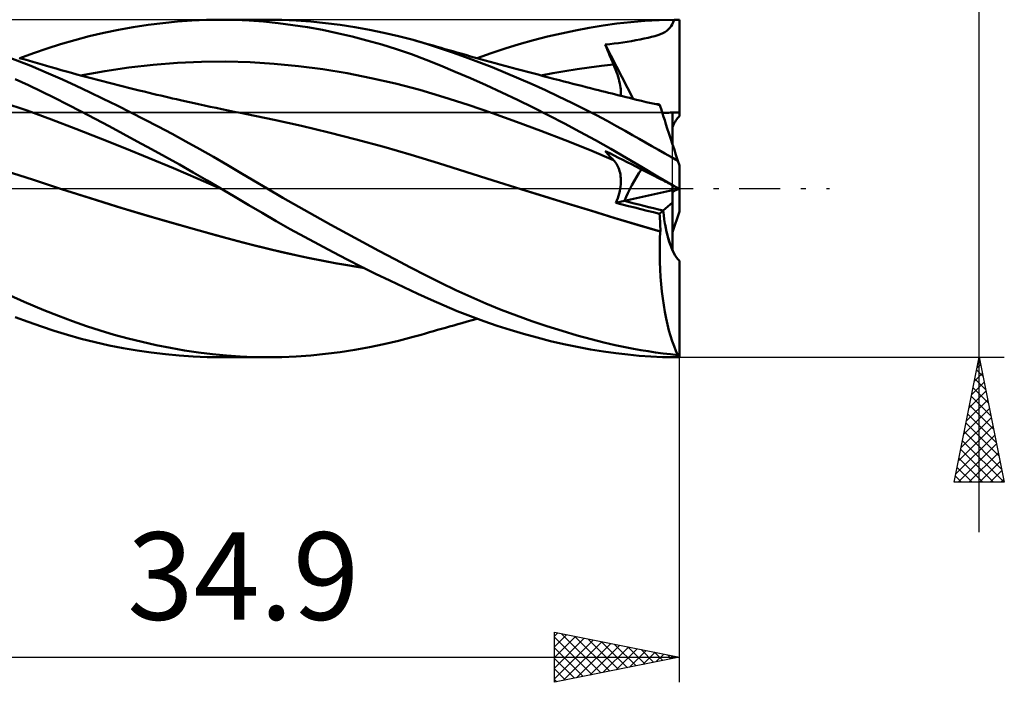
# Model space of a CAD drawing. Units: millimetres. Extents: x -54 to 61, y -26 to 44.
# Drawn here: x 22 to 61, y -20 to 7 of the extents above; entities that cross this region are included whole.
import ezdxf
from ezdxf.enums import TextEntityAlignment as Align

# ---------------------------------------------------------------- set-up
doc = ezdxf.new("R2010")
doc.units = ezdxf.units.MM
doc.header["$LTSCALE"] = 4.1
doc.linetypes.add('LONGDASH_DASH', pattern=[0.85, 0.4, -0.2, 0.05, -0.2])
for name, color, linetype in [('1', 4, 'CONTINUOUS'), ('2', 7, 'CONTINUOUS'), ('4', 2, 'LONGDASH_DASH'), ('CUT', 1, 'CONTINUOUS'), ('NOCUT', 7, 'CONTINUOUS'), ('SK4', 2, 'LONGDASH_DASH')]:
    doc.layers.add(name, color=color, linetype=linetype)
doc.styles.get("Standard").update_dxf_attribs({"font": 'Monospac821 BT'})

msp = doc.modelspace()

# ---------------------------------------------------------------- linework, layer by layer
at = {"layer": '1', "color": 4, "linetype": 'CONTINUOUS', "lineweight": 50}
for p, q in [((28.303, 6.675), (28.885, 6.717)), ((28.885, 6.717), (29.466, 6.742)), ((29.466, 6.742), (30.045, 6.75)), ((30.613, 6.742), (30.045, 6.75)), ((30.045, 6.75), (31.892, 6.75)), ((31.174, 6.717), (30.613, 6.742)), ((31.747, 6.674), (31.174, 6.717)), ((32.479, 6.741), (31.899, 6.75)), ((33.062, 6.716), (32.479, 6.741)), ((33.645, 6.675), (33.062, 6.716)), ((46.442, 6.658), (47.001, 6.704)), ((47.001, 6.704), (47.587, 6.736)), ((47.587, 6.736), (48.18, 6.749)), ((48.144, 6.651), (48.18, 6.749)), ((48.39, 2.895), (48.39, 6.75)), ((25.362, 6.228), (25.95, 6.35)), ((25.95, 6.35), (26.54, 6.455)), ((26.54, 6.455), (27.13, 6.545)), ((27.13, 6.545), (27.718, 6.618)), ((27.718, 6.618), (28.303, 6.675)), ((32.334, 6.615), (31.747, 6.674)), ((32.923, 6.538), (32.334, 6.615)), ((33.514, 6.446), (32.923, 6.538)), ((34.105, 6.339), (33.514, 6.446)), ((34.23, 6.617), (33.645, 6.675)), ((34.699, 6.216), (34.105, 6.339)), ((34.817, 6.544), (34.23, 6.617)), ((35.402, 6.455), (34.817, 6.544)), ((35.986, 6.35), (35.402, 6.455)), ((36.57, 6.23), (35.986, 6.35)), ((43.673, 6.204), (44.23, 6.323)), ((44.23, 6.323), (44.785, 6.427)), ((44.785, 6.427), (45.34, 6.519)), ((45.34, 6.519), (45.892, 6.595)), ((45.892, 6.595), (46.442, 6.658)), ((47.808, 6.258), (47.882, 6.306)), ((47.882, 6.306), (47.947, 6.36)), ((47.947, 6.36), (48.006, 6.42)), ((48.006, 6.42), (48.058, 6.488)), ((48.058, 6.488), (48.104, 6.564)), ((48.104, 6.564), (48.144, 6.651)), ((23.633, 5.772), (24.195, 5.938)), ((24.195, 5.938), (24.776, 6.091)), ((24.776, 6.091), (25.362, 6.228)), ((35.295, 6.077), (34.699, 6.216)), ((35.891, 5.922), (35.295, 6.077)), ((36.486, 5.752), (35.891, 5.922)), ((37.152, 6.093), (36.57, 6.23)), ((37.733, 5.94), (37.152, 6.093)), ((38.271, 5.782), (37.733, 5.94)), ((37.895, 5.894), (37.733, 5.94)), ((41.985, 5.768), (42.55, 5.927)), ((42.55, 5.927), (43.112, 6.072)), ((43.112, 6.072), (43.673, 6.204)), ((46.471, 5.895), (46.644, 5.927)), ((46.644, 5.927), (46.816, 5.962)), ((46.816, 5.962), (46.983, 5.996)), ((46.983, 5.996), (47.137, 6.029)), ((47.137, 6.029), (47.279, 6.063)), ((47.279, 6.063), (47.408, 6.098)), ((47.408, 6.098), (47.525, 6.134)), ((47.525, 6.134), (47.63, 6.172)), ((47.63, 6.172), (47.724, 6.213)), ((47.724, 6.213), (47.808, 6.258)), ((22.543, 5.409), (23.088, 5.597)), ((23.088, 5.597), (23.633, 5.772)), ((37.078, 5.567), (36.486, 5.752)), ((37.667, 5.366), (37.078, 5.567)), ((38.056, 5.849), (37.895, 5.894)), ((38.218, 5.803), (38.056, 5.849)), ((38.379, 5.757), (38.218, 5.803)), ((38.792, 5.615), (38.271, 5.782)), ((38.537, 5.712), (38.379, 5.757)), ((38.694, 5.666), (38.537, 5.712)), ((38.852, 5.621), (38.694, 5.666)), ((39.313, 5.437), (38.792, 5.615)), ((39.009, 5.576), (38.852, 5.621)), ((39.167, 5.53), (39.009, 5.576)), ((39.324, 5.485), (39.167, 5.53)), ((40.858, 5.409), (41.421, 5.595)), ((41.421, 5.595), (41.985, 5.768)), ((45.424, 5.756), (45.601, 5.774)), ((45.47, 5.642), (45.424, 5.756)), ((46.544, 3.582), (45.424, 5.756)), ((45.516, 5.528), (45.47, 5.642)), ((45.563, 5.413), (45.516, 5.528)), ((45.601, 5.774), (45.776, 5.793)), ((45.776, 5.793), (45.95, 5.814)), ((45.95, 5.814), (46.124, 5.838)), ((46.124, 5.838), (46.298, 5.864)), ((46.298, 5.864), (46.471, 5.895)), ((22.44, 4.901), (21.537, 5.248)), ((22.158, 5.166), (21.976, 5.217)), ((21.995, 5.211), (22.543, 5.409)), ((22.341, 5.114), (22.158, 5.166)), ((38.253, 5.149), (37.667, 5.366)), ((38.835, 4.918), (38.253, 5.149)), ((39.837, 5.249), (39.313, 5.437)), ((39.482, 5.441), (39.324, 5.485)), ((39.64, 5.396), (39.482, 5.441)), ((39.839, 5.34), (39.64, 5.396)), ((40.363, 5.052), (39.837, 5.249)), ((40.038, 5.284), (39.839, 5.34)), ((40.234, 5.229), (40.038, 5.284)), ((40.429, 5.174), (40.234, 5.229)), ((40.298, 5.211), (40.858, 5.409)), ((40.625, 5.12), (40.429, 5.174)), ((45.611, 5.298), (45.563, 5.413)), ((45.659, 5.183), (45.611, 5.298)), ((45.708, 5.068), (45.659, 5.183)), ((22.523, 5.062), (22.341, 5.114)), ((23.151, 4.601), (22.44, 4.901)), ((22.706, 5.01), (22.523, 5.062)), ((22.888, 4.958), (22.706, 5.01)), ((23.071, 4.906), (22.888, 4.958)), ((23.253, 4.854), (23.071, 4.906)), ((23.452, 4.797), (23.253, 4.854)), ((23.659, 4.738), (23.452, 4.797)), ((23.866, 4.68), (23.659, 4.738)), ((25.395, 4.698), (26.364, 4.84)), ((26.364, 4.84), (27.334, 4.95)), ((27.334, 4.95), (28.304, 5.026)), ((28.304, 5.026), (29.273, 5.07)), ((29.273, 5.07), (30.243, 5.08)), ((31.212, 5.053), (30.243, 5.08)), ((32.182, 4.99), (31.212, 5.053)), ((33.152, 4.894), (32.182, 4.99)), ((34.121, 4.766), (33.152, 4.894)), ((35.091, 4.607), (34.121, 4.766)), ((39.424, 4.671), (38.835, 4.918)), ((40.893, 4.845), (40.363, 5.052)), ((40.821, 5.066), (40.625, 5.12)), ((41.016, 5.013), (40.821, 5.066)), ((41.426, 4.629), (40.893, 4.845)), ((41.212, 4.959), (41.016, 5.013)), ((41.408, 4.906), (41.212, 4.959)), ((41.604, 4.853), (41.408, 4.906)), ((41.697, 4.828), (41.604, 4.853)), ((41.904, 4.772), (41.697, 4.828)), ((42.111, 4.717), (41.904, 4.772)), ((43.813, 4.697), (44.299, 4.773)), ((44.299, 4.773), (44.785, 4.841)), ((44.785, 4.841), (45.271, 4.901)), ((45.271, 4.901), (45.757, 4.953)), ((45.757, 4.953), (45.708, 5.068)), ((45.799, 4.852), (45.757, 4.953)), ((45.838, 4.752), (45.799, 4.852)), ((45.874, 4.655), (45.838, 4.752)), ((22.342, 4.131), (21.818, 4.369)), ((23.705, 4.353), (23.151, 4.601)), ((24.249, 4.103), (23.705, 4.353)), ((24.074, 4.623), (23.866, 4.68)), ((24.281, 4.565), (24.074, 4.623)), ((24.488, 4.509), (24.281, 4.565)), ((24.425, 4.521), (25.395, 4.698)), ((24.696, 4.453), (24.488, 4.509)), ((24.903, 4.398), (24.696, 4.453)), ((25.11, 4.343), (24.903, 4.398)), ((25.318, 4.289), (25.11, 4.343)), ((36.061, 4.418), (35.091, 4.607)), ((37.03, 4.197), (36.061, 4.418)), ((40.038, 4.406), (39.424, 4.671)), ((40.66, 4.128), (40.038, 4.406)), ((41.96, 4.405), (41.426, 4.629)), ((42.494, 4.172), (41.96, 4.405)), ((42.319, 4.662), (42.111, 4.717)), ((42.526, 4.607), (42.319, 4.662)), ((42.733, 4.552), (42.526, 4.607)), ((42.941, 4.497), (42.733, 4.552)), ((42.841, 4.524), (43.327, 4.614)), ((43.148, 4.443), (42.941, 4.497)), ((43.355, 4.389), (43.148, 4.443)), ((43.327, 4.614), (43.813, 4.697)), ((43.475, 4.358), (43.355, 4.389)), ((43.595, 4.327), (43.475, 4.358)), ((45.907, 4.559), (45.874, 4.655)), ((45.937, 4.467), (45.907, 4.559)), ((45.963, 4.376), (45.937, 4.467)), ((45.986, 4.289), (45.963, 4.376)), ((22.863, 3.883), (22.342, 4.131)), ((24.794, 3.847), (24.249, 4.103)), ((25.525, 4.235), (25.318, 4.289)), ((25.732, 4.182), (25.525, 4.235)), ((25.94, 4.129), (25.732, 4.182)), ((26.147, 4.077), (25.94, 4.129)), ((26.354, 4.025), (26.147, 4.077)), ((26.562, 3.974), (26.354, 4.025)), ((26.769, 3.923), (26.562, 3.974)), ((38, 3.942), (37.03, 4.197)), ((38.969, 3.653), (38, 3.942)), ((41.285, 3.84), (40.66, 4.128)), ((43.027, 3.931), (42.494, 4.172)), ((43.772, 4.281), (43.595, 4.327)), ((43.95, 4.235), (43.772, 4.281)), ((44.127, 4.189), (43.95, 4.235)), ((44.304, 4.144), (44.127, 4.189)), ((44.482, 4.099), (44.304, 4.144)), ((44.659, 4.053), (44.482, 4.099)), ((44.837, 4.008), (44.659, 4.053)), ((45.014, 3.963), (44.837, 4.008)), ((45.149, 3.929), (45.014, 3.963)), ((46.006, 4.204), (45.986, 4.289)), ((46.022, 4.123), (46.006, 4.204)), ((46.034, 4.045), (46.022, 4.123)), ((46.043, 3.97), (46.034, 4.045)), ((46.047, 3.898), (46.043, 3.97)), ((23.383, 3.626), (22.863, 3.883)), ((23.91, 3.357), (23.383, 3.626)), ((25.341, 3.585), (24.794, 3.847)), ((25.89, 3.316), (25.341, 3.585)), ((26.969, 3.874), (26.769, 3.923)), ((27.17, 3.826), (26.969, 3.874)), ((27.327, 3.789), (27.17, 3.826)), ((27.484, 3.751), (27.327, 3.789)), ((27.641, 3.714), (27.484, 3.751)), ((27.799, 3.678), (27.641, 3.714)), ((27.956, 3.641), (27.799, 3.678)), ((28.113, 3.605), (27.956, 3.641)), ((28.27, 3.569), (28.113, 3.605)), ((28.428, 3.533), (28.27, 3.569)), ((39.939, 3.341), (38.969, 3.653)), ((41.913, 3.542), (41.285, 3.84)), ((43.558, 3.683), (43.027, 3.931)), ((44.086, 3.427), (43.558, 3.683)), ((45.285, 3.895), (45.149, 3.929)), ((45.42, 3.861), (45.285, 3.895)), ((45.555, 3.827), (45.42, 3.861)), ((45.695, 3.792), (45.555, 3.827)), ((45.835, 3.757), (45.695, 3.792)), ((45.974, 3.723), (45.835, 3.757)), ((46.114, 3.688), (45.974, 3.723)), ((46.036, 3.707), (46.045, 3.766)), ((46.045, 3.766), (46.048, 3.83)), ((46.048, 3.83), (46.047, 3.898)), ((46.254, 3.653), (46.114, 3.688)), ((46.394, 3.619), (46.254, 3.653)), ((46.533, 3.584), (46.394, 3.619)), ((46.673, 3.551), (46.533, 3.584)), ((46.87, 3.504), (46.673, 3.551)), ((22.292, 3.12), (21.315, 3.445)), ((24.458, 3.074), (23.91, 3.357)), ((26.439, 3.042), (25.89, 3.316)), ((28.609, 3.492), (28.428, 3.533)), ((28.791, 3.452), (28.609, 3.492)), ((28.972, 3.411), (28.791, 3.452)), ((29.154, 3.371), (28.972, 3.411)), ((29.387, 3.321), (29.154, 3.371)), ((29.62, 3.27), (29.387, 3.321)), ((29.853, 3.221), (29.62, 3.27)), ((30.087, 3.171), (29.853, 3.221)), ((30.334, 3.12), (30.087, 3.171)), ((40.909, 3.014), (39.939, 3.341)), ((42.541, 3.235), (41.913, 3.542)), ((43.167, 2.92), (42.541, 3.235)), ((44.597, 3.171), (44.086, 3.427)), ((45.068, 2.928), (44.597, 3.171)), ((47.066, 3.458), (46.87, 3.504)), ((47.263, 3.412), (47.066, 3.458)), ((47.46, 3.368), (47.263, 3.412)), ((47.47, 3.373), (47.445, 3.374)), ((47.605, 3.336), (47.46, 3.368)), ((47.495, 3.371), (47.47, 3.373)), ((47.52, 3.369), (47.495, 3.371)), ((47.545, 3.367), (47.52, 3.369)), ((47.571, 3.365), (47.545, 3.367)), ((47.596, 3.364), (47.571, 3.365)), ((47.597, 3.359), (47.596, 3.363)), ((47.599, 3.354), (47.597, 3.359)), ((47.6, 3.349), (47.599, 3.354)), ((47.602, 3.344), (47.6, 3.349)), ((47.603, 3.34), (47.602, 3.344)), ((47.605, 3.336), (47.603, 3.34)), ((47.608, 3.326), (47.605, 3.336)), ((47.617, 3.297), (47.608, 3.326)), ((47.633, 3.249), (47.617, 3.297)), ((47.655, 3.182), (47.633, 3.249)), ((47.683, 3.096), (47.655, 3.182)), ((23.269, 2.763), (22.292, 3.12)), ((24.246, 2.388), (23.269, 2.763)), ((25.015, 2.784), (24.458, 3.074)), ((25.575, 2.489), (25.015, 2.784)), ((26.989, 2.762), (26.439, 3.042)), ((27.541, 2.474), (26.989, 2.762)), ((30.582, 3.069), (30.334, 3.12)), ((30.83, 3.019), (30.582, 3.069)), ((31.077, 2.969), (30.83, 3.019)), ((32.174, 2.744), (31.077, 2.969)), ((41.878, 2.67), (40.909, 3.014)), ((43.79, 2.597), (43.167, 2.92)), ((45.495, 2.701), (45.068, 2.928)), ((47.716, 2.992), (47.683, 3.096)), ((47.756, 2.87), (47.716, 2.992)), ((47.801, 2.731), (47.756, 2.87)), ((48.12, 1.75), (48.12, 3.035)), ((25.223, 2.005), (24.246, 2.388)), ((26.138, 2.189), (25.575, 2.489)), ((28.095, 2.18), (27.541, 2.474)), ((33.27, 2.5), (32.174, 2.744)), ((34.366, 2.239), (33.27, 2.5)), ((42.848, 2.311), (41.878, 2.67)), ((44.409, 2.267), (43.79, 2.597)), ((45.879, 2.491), (45.495, 2.701)), ((46.219, 2.301), (45.879, 2.491)), ((47.852, 2.576), (47.801, 2.731)), ((47.907, 2.404), (47.852, 2.576)), ((47.968, 2.218), (47.907, 2.404)), ((26.2, 1.613), (25.223, 2.005)), ((26.701, 1.885), (26.138, 2.189)), ((28.648, 1.879), (28.095, 2.18)), ((35.463, 1.961), (34.366, 2.239)), ((43.818, 1.935), (42.848, 2.311)), ((45.027, 1.928), (44.409, 2.267)), ((46.515, 2.134), (46.219, 2.301)), ((46.775, 1.985), (46.515, 2.134)), ((47.033, 1.838), (46.775, 1.985)), ((48.033, 2.018), (47.968, 2.218)), ((48.102, 1.805), (48.033, 2.018)), ((27.177, 1.214), (26.2, 1.613)), ((27.264, 1.578), (26.701, 1.885)), ((27.825, 1.268), (27.264, 1.578)), ((29.201, 1.573), (28.648, 1.879)), ((36.559, 1.664), (35.463, 1.961)), ((37.656, 1.346), (36.559, 1.664)), ((44.787, 1.542), (43.818, 1.935)), ((45.643, 1.58), (45.027, 1.928)), ((46.256, 1.223), (45.643, 1.58)), ((47.292, 1.691), (47.033, 1.838)), ((47.551, 1.543), (47.292, 1.691)), ((48.175, 1.58), (48.102, 1.805)), ((48.252, 1.345), (48.175, 1.58)), ((28.154, 0.807), (27.177, 1.214)), ((28.383, 0.955), (27.825, 1.268)), ((29.751, 1.262), (29.201, 1.573)), ((30.298, 0.945), (29.751, 1.262)), ((38.752, 1.008), (37.656, 1.346)), ((45.757, 1.131), (44.787, 1.542)), ((45.47, 1.444), (45.424, 1.498)), ((45.601, 1.408), (45.424, 1.498)), ((45.516, 1.39), (45.47, 1.444)), ((45.563, 1.336), (45.516, 1.39)), ((45.611, 1.284), (45.563, 1.336)), ((45.776, 1.319), (45.601, 1.408)), ((45.659, 1.232), (45.611, 1.284)), ((45.708, 1.181), (45.659, 1.232)), ((45.95, 1.231), (45.776, 1.319)), ((46.124, 1.142), (45.95, 1.231)), ((46.873, 0.859), (46.256, 1.223)), ((47.811, 1.395), (47.551, 1.543)), ((48.071, 1.248), (47.811, 1.395)), ((48.331, 1.1), (48.071, 1.248)), ((48.331, 1.1), (48.252, 1.345)), ((29.131, 0.39), (28.154, 0.807)), ((28.939, 0.64), (28.383, 0.955)), ((30.83, 0.63), (30.298, 0.945)), ((39.849, 0.662), (38.752, 1.008)), ((45.757, 1.131), (45.708, 1.181)), ((45.797, 1.087), (45.757, 1.131)), ((45.835, 1.04), (45.797, 1.087)), ((45.869, 0.99), (45.835, 1.04)), ((45.901, 0.937), (45.869, 0.99)), ((45.93, 0.881), (45.901, 0.937)), ((45.956, 0.821), (45.93, 0.881)), ((45.979, 0.759), (45.956, 0.821)), ((46.298, 1.054), (46.124, 1.142)), ((46.471, 0.966), (46.298, 1.054)), ((46.644, 0.878), (46.471, 0.966)), ((46.816, 0.79), (46.644, 0.878)), ((46.983, 0.705), (46.816, 0.79)), ((47.52, 0.478), (46.873, 0.859)), ((48.39, 0.919), (48.331, 1.1)), ((48.39, 0), (48.39, 0.919)), ((22.541, 0.347), (21.411, 0.704)), ((29.493, 0.322), (28.939, 0.64)), ((31.356, 0.316), (30.83, 0.63)), ((40.945, 0.319), (39.849, 0.662)), ((45.999, 0.695), (45.979, 0.759)), ((46.015, 0.627), (45.999, 0.695)), ((46.028, 0.557), (46.015, 0.627)), ((46.039, 0.484), (46.028, 0.557)), ((46.045, 0.408), (46.039, 0.484)), ((46.048, 0.329), (46.045, 0.408)), ((47.137, 0.627), (46.983, 0.705)), ((47.279, 0.555), (47.137, 0.627)), ((47.408, 0.489), (47.279, 0.555)), ((47.525, 0.429), (47.408, 0.489)), ((48.18, 0.095), (47.52, 0.478)), ((47.63, 0.376), (47.525, 0.429)), ((23.671, -0.022), (22.541, 0.347)), ((30.108, -0.037), (29.131, 0.39)), ((30.045, 0), (29.493, 0.322)), ((30.065, -0.012), (30.045, 0)), ((31.892, 0), (31.356, 0.316)), ((32.527, -0.369), (31.892, 0)), ((42.041, -0.021), (40.945, 0.319)), ((46.021, -0.015), (46.034, 0.075)), ((46.034, 0.075), (46.043, 0.162)), ((46.043, 0.162), (46.047, 0.247)), ((46.047, 0.247), (46.048, 0.329)), ((47.724, 0.328), (47.63, 0.376)), ((47.808, 0.285), (47.724, 0.328)), ((47.882, 0.248), (47.808, 0.285)), ((47.947, 0.214), (47.882, 0.248)), ((48.006, 0.184), (47.947, 0.214)), ((48.058, 0.158), (48.006, 0.184)), ((48.104, 0.134), (48.058, 0.158)), ((48.144, 0.114), (48.104, 0.134)), ((48.12, -0.061), (48.12, 0.126)), ((48.18, 0.095), (48.144, 0.114)), ((48.39, -0.011), (48.39, 0)), ((24.873, -0.405), (23.671, -0.021)), ((24.773, -0.374), (23.671, -0.022)), ((25.875, -0.716), (24.773, -0.374)), ((30.076, -0.018), (30.065, -0.012)), ((30.086, -0.024), (30.076, -0.018)), ((30.107, -0.036), (30.086, -0.024)), ((30.636, -0.349), (30.107, -0.036)), ((31.163, -0.663), (30.636, -0.349)), ((33.164, -0.734), (32.527, -0.369)), ((42.972, -0.309), (42.041, -0.021)), ((42.998, -0.316), (42.042, -0.021)), ((43.903, -0.596), (42.972, -0.309)), ((43.947, -0.608), (42.998, -0.316)), ((45.89, -0.481), (45.925, -0.386)), ((45.925, -0.386), (45.956, -0.292)), ((45.956, -0.292), (45.982, -0.198)), ((45.982, -0.198), (46.004, -0.106)), ((46.004, -0.106), (46.021, -0.015)), ((46.195, -0.498), (48.12, -0.061)), ((48.12, -0.566), (48.12, -0.061)), ((48.12, -0.126), (48.131, -0.121)), ((48.131, -0.121), (48.141, -0.115)), ((48.141, -0.115), (48.152, -0.11)), ((48.152, -0.11), (48.161, -0.105)), ((48.161, -0.105), (48.171, -0.1)), ((48.171, -0.1), (48.18, -0.095)), ((48.39, -0.919), (48.39, -0.011)), ((26.095, -0.782), (24.873, -0.405)), ((26.976, -1.048), (25.875, -0.716)), ((27.315, -1.146), (26.095, -0.782)), ((31.7, -0.98), (31.163, -0.663)), ((33.802, -1.094), (33.164, -0.734)), ((44.834, -0.883), (43.903, -0.596)), ((44.885, -0.896), (43.947, -0.608)), ((45.851, -0.576), (45.89, -0.481)), ((45.851, -0.576), (46.195, -0.498)), ((46.102, -0.64), (45.851, -0.576)), ((46.352, -0.704), (46.102, -0.64)), ((46.602, -0.767), (46.352, -0.704)), ((46.852, -0.829), (46.602, -0.767)), ((47.745, -0.887), (48.12, -0.566)), ((48.12, -2.483), (48.12, -0.566)), ((28.078, -1.371), (26.976, -1.048)), ((28.527, -1.496), (27.315, -1.146)), ((32.258, -1.302), (31.7, -0.98)), ((34.443, -1.45), (33.802, -1.094)), ((45.765, -1.169), (44.834, -0.883)), ((45.821, -1.184), (44.885, -0.896)), ((46.696, -1.454), (45.765, -1.169)), ((47.101, -0.892), (46.852, -0.829)), ((47.349, -0.953), (47.101, -0.892)), ((47.596, -1.014), (47.349, -0.953)), ((47.596, -1.014), (47.745, -0.887)), ((47.605, -1.112), (47.596, -1.014)), ((47.613, -1.212), (47.605, -1.112)), ((48.12, -1.75), (48.39, -0.919)), ((29.18, -1.684), (28.078, -1.371)), ((29.737, -1.835), (28.527, -1.496)), ((32.823, -1.621), (32.258, -1.302)), ((35.084, -1.802), (34.443, -1.45)), ((46.723, -1.46), (45.821, -1.184)), ((47.627, -1.725), (46.696, -1.454)), ((47.628, -1.723), (46.723, -1.46)), ((47.62, -1.313), (47.613, -1.212)), ((47.625, -1.415), (47.62, -1.313)), ((47.627, -1.517), (47.625, -1.415)), ((47.629, -1.62), (47.627, -1.517)), ((30.282, -1.989), (29.18, -1.684)), ((30.921, -2.157), (29.737, -1.835)), ((33.392, -1.935), (32.823, -1.621)), ((33.963, -2.243), (33.392, -1.935)), ((35.723, -2.147), (35.084, -1.802)), ((47.614, -2.026), (47.627, -1.725)), ((47.627, -1.725), (47.627, -1.724)), ((47.627, -1.724), (47.627, -1.724)), ((47.627, -1.724), (47.628, -1.724)), ((47.627, -1.725), (47.627, -1.725)), ((47.628, -1.723), (47.629, -1.62)), ((47.628, -1.724), (47.628, -1.723)), ((47.628, -1.724), (47.628, -1.724)), ((31.384, -2.282), (30.282, -1.989)), ((32.111, -2.458), (30.921, -2.157)), ((32.486, -2.549), (31.384, -2.282)), ((34.534, -2.546), (33.963, -2.243)), ((36.361, -2.489), (35.723, -2.147)), ((47.605, -2.631), (47.606, -2.329)), ((47.606, -2.329), (47.614, -2.026)), ((33.331, -2.731), (32.111, -2.458)), ((33.588, -2.788), (32.486, -2.549)), ((34.556, -2.972), (33.331, -2.731)), ((35.104, -2.841), (34.534, -2.546)), ((36.999, -2.825), (36.361, -2.489)), ((47.61, -2.933), (47.605, -2.631)), ((34.69, -3.001), (33.588, -2.788)), ((35.777, -3.179), (34.556, -2.972)), ((35.792, -3.188), (34.69, -3.001)), ((35.672, -3.129), (35.104, -2.841)), ((36.237, -3.41), (35.672, -3.129)), ((37.635, -3.156), (36.999, -2.825)), ((47.62, -3.234), (47.61, -2.933)), ((48.39, -6.687), (48.39, -2.895)), ((36.801, -3.685), (36.237, -3.41)), ((38.254, -3.475), (37.635, -3.156)), ((38.85, -3.775), (38.254, -3.475)), ((47.637, -3.533), (47.62, -3.234)), ((47.66, -3.829), (47.637, -3.533)), ((37.364, -3.953), (36.801, -3.685)), ((39.447, -4.064), (38.85, -3.775)), ((47.689, -4.117), (47.66, -3.829)), ((22.173, -4.527), (21.191, -4.088)), ((37.92, -4.212), (37.364, -3.953)), ((38.454, -4.456), (37.92, -4.212)), ((40.047, -4.338), (39.447, -4.064)), ((47.723, -4.399), (47.689, -4.117)), ((22.959, -4.861), (22.173, -4.527)), ((38.979, -4.686), (38.454, -4.456)), ((39.505, -4.905), (38.979, -4.686)), ((40.652, -4.599), (40.047, -4.338)), ((41.26, -4.847), (40.652, -4.599)), ((47.763, -4.673), (47.723, -4.399)), ((47.808, -4.938), (47.763, -4.673)), ((23.554, -5.1), (22.959, -4.861)), ((24.108, -5.309), (23.554, -5.1)), ((40.033, -5.112), (39.505, -4.905)), ((40.563, -5.307), (40.033, -5.112)), ((41.871, -5.082), (41.26, -4.847)), ((42.482, -5.302), (41.871, -5.082)), ((47.858, -5.195), (47.808, -4.938)), ((22.339, -5.337), (21.816, -5.144)), ((22.861, -5.52), (22.339, -5.337)), ((24.664, -5.503), (24.108, -5.309)), ((25.221, -5.682), (24.664, -5.503)), ((39.198, -5.521), (39.359, -5.476)), ((39.359, -5.476), (39.52, -5.43)), ((39.52, -5.43), (39.686, -5.383)), ((39.686, -5.383), (39.896, -5.324)), ((39.896, -5.324), (40.098, -5.267)), ((40.098, -5.267), (40.298, -5.211)), ((41.094, -5.489), (40.563, -5.307)), ((41.625, -5.659), (41.094, -5.489)), ((43.092, -5.509), (42.482, -5.302)), ((43.699, -5.7), (43.092, -5.509)), ((47.913, -5.442), (47.858, -5.195)), ((47.973, -5.677), (47.913, -5.442)), ((23.38, -5.693), (22.861, -5.52)), ((23.907, -5.855), (23.38, -5.693)), ((24.455, -6.008), (23.907, -5.855)), ((25.78, -5.848), (25.221, -5.682)), ((26.339, -6), (25.78, -5.848)), ((37.733, -5.94), (37.898, -5.893)), ((37.898, -5.893), (38.063, -5.847)), ((38.063, -5.847), (38.228, -5.8)), ((38.228, -5.8), (38.393, -5.753)), ((38.393, -5.753), (38.554, -5.707)), ((38.554, -5.707), (38.715, -5.66)), ((38.715, -5.66), (38.876, -5.614)), ((38.876, -5.614), (39.037, -5.568)), ((39.037, -5.568), (39.198, -5.521)), ((42.158, -5.818), (41.625, -5.659)), ((42.694, -5.965), (42.158, -5.818)), ((44.301, -5.877), (43.699, -5.7)), ((44.864, -6.03), (44.301, -5.877)), ((48.038, -5.899), (47.973, -5.677)), ((48.106, -6.11), (48.038, -5.899)), ((25.012, -6.148), (24.455, -6.008)), ((25.573, -6.274), (25.012, -6.148)), ((26.135, -6.385), (25.573, -6.274)), ((26.9, -6.138), (26.339, -6)), ((27.462, -6.264), (26.9, -6.138)), ((28.027, -6.376), (27.462, -6.264)), ((35.986, -6.35), (36.57, -6.23)), ((36.57, -6.23), (37.152, -6.093)), ((37.152, -6.093), (37.733, -5.94)), ((43.229, -6.101), (42.694, -5.965)), ((43.765, -6.225), (43.229, -6.101)), ((44.298, -6.336), (43.765, -6.225)), ((45.371, -6.157), (44.864, -6.03)), ((45.822, -6.261), (45.371, -6.157)), ((46.216, -6.345), (45.822, -6.261)), ((48.178, -6.307), (48.106, -6.11)), ((26.699, -6.481), (26.135, -6.385)), ((27.262, -6.563), (26.699, -6.481)), ((27.823, -6.63), (27.262, -6.563)), ((28.382, -6.682), (27.823, -6.63)), ((28.591, -6.474), (28.027, -6.376)), ((28.937, -6.719), (28.382, -6.682)), ((29.154, -6.558), (28.591, -6.474)), ((29.715, -6.627), (29.154, -6.558)), ((30.273, -6.681), (29.715, -6.627)), ((30.817, -6.72), (30.273, -6.681)), ((33.062, -6.716), (33.645, -6.675)), ((33.645, -6.675), (34.23, -6.617)), ((34.23, -6.617), (34.817, -6.544)), ((34.817, -6.544), (35.402, -6.455)), ((35.402, -6.455), (35.986, -6.35)), ((44.829, -6.435), (44.298, -6.336)), ((45.348, -6.52), (44.829, -6.435)), ((45.846, -6.59), (45.348, -6.52)), ((46.323, -6.645), (45.846, -6.59)), ((46.551, -6.411), (46.216, -6.345)), ((46.785, -6.688), (46.323, -6.645)), ((46.847, -6.464), (46.551, -6.411)), ((47.249, -6.72), (46.785, -6.688)), ((47.143, -6.512), (46.847, -6.464)), ((47.439, -6.556), (47.143, -6.512)), ((47.736, -6.595), (47.439, -6.556)), ((48.033, -6.63), (47.736, -6.595)), ((48.331, -6.66), (48.033, -6.63)), ((48.253, -6.49), (48.178, -6.307)), ((48.331, -6.66), (48.253, -6.49)), ((48.39, -6.75), (48.39, -6.687)), ((29.492, -6.742), (28.937, -6.719)), ((30.045, -6.75), (29.492, -6.742)), ((31.892, -6.75), (30.045, -6.75)), ((31.353, -6.742), (30.817, -6.72)), ((31.899, -6.75), (31.353, -6.742)), ((31.899, -6.75), (32.479, -6.741)), ((32.479, -6.741), (33.062, -6.716)), ((47.714, -6.74), (47.249, -6.72)), ((48.18, -6.749), (47.714, -6.74)), ((48.367, -6.75), (48.39, -6.75))]:
    msp.add_line(p, q, dxfattribs=at)
for centre, major_axis, ratio, start_param, end_param in [((48.39, 0), (-13.277, 0.015), 0.508405, 4.712986, 4.728802), ((48.39, 0), (-5.975, 0.007), 0.508405, 4.71298, 4.827398), ((48.39, 0), (-5.975, 0.007), 0.508405, 4.758191, 4.827402), ((48.689, 0), (0, 3.038), 0.32492, 0.307339, 0.614042), ((48.39, 0), (2.106, 2.87), 0.471646, 1.650611, 2.068628), ((48.391, 0), (2.106, 2.87), 0.471657, 1.650692, 2.068604), ((48.39, 0), (-13.277, 6.75), 0.000685, 1.555322, 1.571139), ((48.39, 0), (5.975, 3.037), 0.000685, 1.57318, 1.61566), ((48.39, 0), (13.277, 6.75), 0.000685, 1.572149, 1.58627), ((48.39, 0), (-11.868, 2.873), 0.083076, 1.404891, 1.536509), ((48.391, 0), (-11.868, 2.873), 0.083075, 1.404843, 1.53641), ((48.689, 0), (0, 3.037), 0.32492, 1.866989, 1.867082), ((48.689, 0), (0, 3.038), 0.32492, 1.867077, 2.834253), ((48.689, 0), (0, 3.037), 0.32492, 2.064821, 2.527709), ((48.689, 0), (0, 6.75), 0.32492, 2.977891, 3.005032), ((48.39, 0), (13.277, 0.015), 0.508405, 4.695976, 4.710097)]:
    msp.add_ellipse(centre, major_axis=major_axis, ratio=ratio, start_param=start_param, end_param=end_param, dxfattribs=at)
at = {"layer": '2', "color": 7, "linetype": 'CONTINUOUS', "lineweight": 25}
for p, q in [((60.39, -13.75), (60.39, 29.15)), ((48.39, -6.75), (61.39, -6.75)), ((48.39, -19.75), (48.39, -6.75)), ((59.39, -11.75), (60.39, -6.75)), ((60.305, -7.177), (60.447, -7.035)), ((60.358, -6.911), (60.438, -6.991)), ((60.39, -6.75), (61.39, -11.75)), ((60.199, -7.707), (60.518, -7.388)), ((60.287, -7.264), (60.544, -7.521)), ((60.093, -8.237), (60.588, -7.742)), ((60.216, -7.618), (60.65, -8.052)), ((59.986, -8.768), (60.659, -8.095)), ((60.146, -7.971), (60.756, -8.582)), ((59.88, -9.298), (60.73, -8.449)), ((60.075, -8.325), (60.862, -9.112)), ((59.774, -9.828), (60.8, -8.802)), ((59.934, -9.032), (61.075, -10.173)), ((60.004, -8.678), (60.969, -9.643)), ((59.668, -10.359), (60.871, -9.156)), ((59.863, -9.385), (61.181, -10.703)), ((59.562, -10.889), (60.942, -9.509)), ((59.792, -9.739), (61.287, -11.234)), ((59.456, -11.419), (61.013, -9.863)), ((59.55, -11.75), (61.083, -10.217)), ((59.721, -10.093), (61.379, -11.75)), ((59.651, -10.446), (60.955, -11.75)), ((59.974, -11.75), (61.154, -10.57)), ((59.58, -10.8), (60.53, -11.75)), ((60.398, -11.75), (61.225, -10.924)), ((59.509, -11.153), (60.106, -11.75)), ((60.823, -11.75), (61.295, -11.277)), ((61.39, -11.75), (59.39, -11.75)), ((59.439, -11.507), (59.682, -11.75)), ((61.247, -11.75), (61.366, -11.631)), ((43.39, -19.75), (43.39, -17.75)), ((43.39, -17.75), (48.39, -18.75)), ((43.39, -17.91), (43.523, -17.777)), ((43.39, -18.334), (43.877, -17.847)), ((43.39, -18.758), (44.23, -17.918)), ((43.39, -17.944), (44.895, -19.449)), ((43.39, -19.183), (44.584, -17.989)), ((43.39, -19.607), (44.937, -18.059)), ((43.678, -17.808), (45.248, -19.378)), ((44.208, -17.914), (45.602, -19.308)), ((44.738, -18.02), (45.956, -19.237)), ((43.39, -18.368), (44.541, -19.52)), ((43.741, -19.68), (45.291, -18.13)), ((44.272, -19.574), (45.645, -18.201)), ((44.802, -19.468), (45.998, -18.272)), ((45.269, -18.126), (46.309, -19.166)), ((45.332, -19.362), (46.352, -18.342)), ((45.799, -18.232), (46.663, -19.095)), ((45.863, -19.255), (46.705, -18.413)), ((46.329, -18.338), (47.016, -19.025)), ((46.393, -19.149), (47.059, -18.484)), ((46.86, -18.444), (47.37, -18.954)), ((13.49, -18.75), (48.39, -18.75)), ((48.39, -18.75), (43.39, -19.75)), ((43.39, -18.793), (44.188, -19.59)), ((46.923, -19.043), (47.412, -18.554)), ((47.39, -18.55), (47.723, -18.883)), ((47.454, -18.937), (47.766, -18.625)), ((47.92, -18.656), (48.077, -18.813)), ((47.984, -18.831), (48.119, -18.696)), ((43.39, -19.217), (43.834, -19.661)), ((43.39, -19.641), (43.481, -19.732))]:
    msp.add_line(p, q, dxfattribs=at)
at = {"layer": '4', "color": 2, "linetype": 'LONGDASH_DASH', "lineweight": 25}
msp.add_line((-0.01, 0), (48.39, 0), dxfattribs=at)
at = {"layer": 'CUT', "color": 1, "linetype": 'CONTINUOUS', "lineweight": 25}
for p, q in [((48.39, 6.75), (13.49, 6.75)), ((48.39, 6.745), (48.39, 6.75)), ((48.39, 3.038), (48.39, 6.745)), ((13.5, 3.038), (48.39, 3.038))]:
    msp.add_line(p, q, dxfattribs=at)
at = {"layer": 'NOCUT', "color": 7, "linetype": 'CONTINUOUS', "lineweight": 25}
for p, q in [((48.12, 3.038), (13.5, 3.038)), ((48.12, 0), (48.12, 3.038)), ((13.49, 0), (48.12, 0))]:
    msp.add_line(p, q, dxfattribs=at)
at = {"layer": 'SK4', "color": 2, "linetype": 'LONGDASH_DASH', "lineweight": 25}
msp.add_line((-43.31, 0), (54.39, 0), dxfattribs=at)

# ---------------------------------------------------------------- texts
at = {"layer": '2', "color": 7, "linetype": 'CONTINUOUS', "lineweight": 25}
msp.add_text('34.9', height=3.5, dxfattribs=at).set_placement((30.94, -17.25), align=Align.CENTER)

doc.saveas('drawing.dxf')
